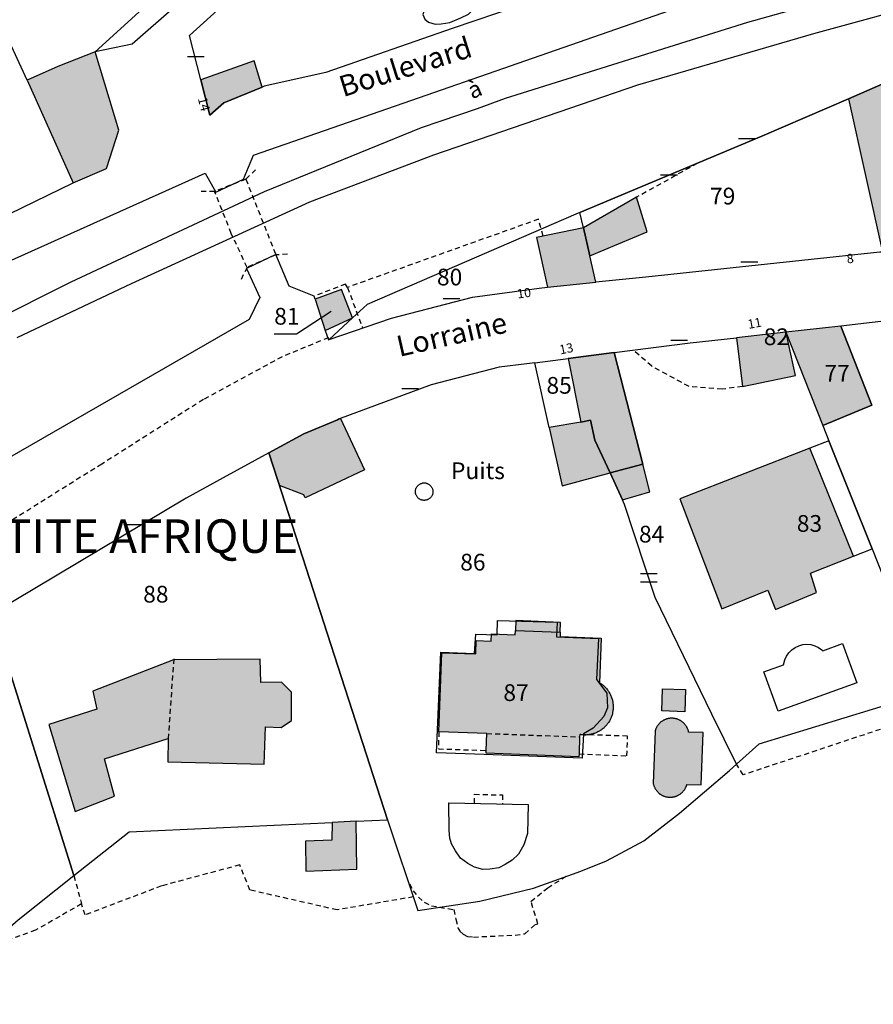
# Model space of a CAD drawing. Units: metres. Extents: x 1048227 to 1049891, y 6298689 to 6300246.
# Drawn here: x 1049567 to 1049669, y 6300015 to 6300133 of the extents above; entities that cross this region are included whole.
import ezdxf
from ezdxf.enums import TextEntityAlignment as Align

# ---------------------------------------------------------------- set-up
doc = ezdxf.new("R2010")
doc.units = ezdxf.units.M
doc.linetypes.add('TOPO1', pattern=[1, 0.6, -0.4])
doc.layers.get('0').update_dxf_attribs({"color": 255, "linetype": 'CONTINUOUS'})
for name, color, linetype in [('ig_cad_bati_dur', 152, 'CONTINUOUS'), ('ig_cad_bati_dur_hach', 24, 'CONTINUOUS'), ('ig_cad_bati_leger', 215, 'CONTINUOUS'), ('ig_cad_bati_leger_hach', 243, 'CONTINUOUS'), ('ig_cad_chemin_de_fer', 43, 'CONTINUOUS'), ('ig_cad_detail_lineaire', 252, 'TOPO1'), ('ig_cad_divers_texte', 8, 'CONTINUOUS'), ('ig_cad_fleche_de_rattachement', 3, 'CONTINUOUS'), ('ig_cad_lieudit_texte', 210, 'CONTINUOUS'), ('ig_cad_mitoyennete', 230, 'CONTINUOUS'), ('ig_cad_nom_voie', 8, 'CONTINUOUS'), ('ig_cad_numero_voie', 40, 'CONTINUOUS'), ('ig_cad_parcel', 3, 'CONTINUOUS'), ('ig_cad_parcel_num', 3, 'CONTINUOUS'), ('ig_cad_piscine_etang_bassin', 4, 'CONTINUOUS')]:
    doc.layers.add(name, color=color, linetype=linetype)
doc.styles.add('Times New Roman', font='times.ttf')

# ---------------------------------------------------------------- blocks, each defined once
blk = doc.blocks.new('MUR_MIT')
for p, q in [((1, 0.544337), (-1, 0.544337)), ((1, -0.455663), (-1, -0.455663))]:
    blk.add_line(p, q)
blk = doc.blocks.new('MUR_NON_MIT')
blk.add_line((-1, 0.5), (1, 0.5))

msp = doc.modelspace()

# ---------------------------------------------------------------- hatches: boundary and pattern name
at = {"layer": 'ig_cad_bati_dur_hach'}
for points in [[(1049573.54, 6300113.58), (1049577.54, 6300115.29), (1049579.01, 6300119.86), (1049576.18, 6300129.23), (1049571.7, 6300127.47), (1049568.05, 6300125.87)], [(1049589.89, 6300121.65), (1049591.54, 6300123.15), (1049596.14, 6300125.03), (1049595.19, 6300128.15), (1049588.8, 6300125.88)], [(1049675.75, 6300105.71), (1049671.26, 6300125.8), (1049666.21, 6300123.62), (1049670.3, 6300105.3)], [(1049636.01, 6300101.69), (1049635.32, 6300104.86), (1049634.56, 6300108.19), (1049628.92, 6300107.06), (1049630.23, 6300101.09)], [(1049602.46, 6300099.65), (1049603.69, 6300095.92), (1049606.92, 6300097.43), (1049605.62, 6300100.81)], [(1049663.17, 6300084.55), (1049669, 6300086.99), (1049665.3, 6300096.46), (1049658.73, 6300095.74), (1049658.76, 6300095.66)], [(1049658.73, 6300095.74), (1049652.82, 6300095.06), (1049653.54, 6300089.23), (1049659.87, 6300090.54), (1049658.76, 6300095.66)], [(1049641.65, 6300079.96), (1049638.21, 6300093.28), (1049632.71, 6300092.57), (1049634.23, 6300084.98), (1049635.39, 6300085.2), (1049635.91, 6300082.83), (1049637.73, 6300078.9)], [(1049596.95, 6300081.31), (1049601.12, 6300083.58), (1049605.13, 6300085.25), (1049605.28, 6300085.33), (1049605.52, 6300085.4), (1049608.37, 6300079.26), (1049601.29, 6300075.93), (1049601.13, 6300076.26), (1049598.21, 6300077.41), (1049598.03, 6300078)], [(1049634.23, 6300084.98), (1049630.44, 6300084.32), (1049632, 6300077.35), (1049637.73, 6300078.9), (1049635.91, 6300082.83), (1049635.39, 6300085.2)], [(1049666.81, 6300068.94), (1049661.6, 6300081.86), (1049646.06, 6300075.81), (1049651.08, 6300062.64), (1049656.59, 6300064.89), (1049657.48, 6300062.57), (1049662.4, 6300064.61), (1049661.66, 6300066.92)], [(1049639.21, 6300075.68), (1049642.49, 6300076.64), (1049641.65, 6300079.96), (1049637.73, 6300078.9)], [(1049626.41, 6300060.06), (1049631.76, 6300059.84), (1049631.74, 6300059.32), (1049636.67, 6300059.12), (1049636.45, 6300053.81), (1049636.54, 6300053.76), (1049636.63, 6300053.7), (1049636.72, 6300053.63), (1049636.8, 6300053.57), (1049636.89, 6300053.5), (1049636.97, 6300053.43), (1049637.05, 6300053.36), (1049637.12, 6300053.29), (1049637.2, 6300053.21), (1049637.27, 6300053.14), (1049637.34, 6300053.06), (1049637.4, 6300052.97), (1049637.47, 6300052.89), (1049637.52, 6300052.8), (1049637.58, 6300052.72), (1049637.63, 6300052.63), (1049637.69, 6300052.53), (1049637.74, 6300052.44), (1049637.78, 6300052.35), (1049637.83, 6300052.25), (1049637.87, 6300052.15), (1049637.91, 6300052.05), (1049637.94, 6300051.94), (1049637.97, 6300051.84), (1049638, 6300051.74), (1049638.03, 6300051.64), (1049638.04, 6300051.53), (1049638.06, 6300051.43), (1049638.07, 6300051.33), (1049638.08, 6300051.22), (1049638.09, 6300051.11), (1049638.1, 6300051.01), (1049638.1, 6300050.9), (1049638.1, 6300050.8), (1049638.09, 6300050.69), (1049638.09, 6300050.59), (1049638.07, 6300050.48), (1049638.05, 6300050.38), (1049638.03, 6300050.27), (1049638.01, 6300050.17), (1049638, 6300050.07), (1049637.97, 6300049.96), (1049637.94, 6300049.86), (1049637.9, 6300049.77), (1049637.87, 6300049.67), (1049637.83, 6300049.58), (1049637.78, 6300049.48), (1049637.74, 6300049.38), (1049637.69, 6300049.29), (1049637.64, 6300049.2), (1049637.57, 6300049.11), (1049637.51, 6300049.02), (1049637.45, 6300048.93), (1049637.39, 6300048.85), (1049637.32, 6300048.76), (1049637.26, 6300048.68), (1049637.18, 6300048.61), (1049637.11, 6300048.53), (1049637.03, 6300048.46), (1049636.96, 6300048.38), (1049636.88, 6300048.32), (1049636.79, 6300048.25), (1049636.71, 6300048.19), (1049636.62, 6300048.13), (1049636.53, 6300048.08), (1049636.44, 6300048.02), (1049636.35, 6300047.97), (1049636.25, 6300047.92), (1049636.15, 6300047.87), (1049636.06, 6300047.83), (1049635.96, 6300047.79), (1049635.86, 6300047.75), (1049635.76, 6300047.72), (1049635.66, 6300047.68), (1049635.56, 6300047.66), (1049635.46, 6300047.64), (1049635.35, 6300047.62), (1049635.25, 6300047.6), (1049635.14, 6300047.59), (1049635.04, 6300047.58), (1049634.93, 6300047.56), (1049634.83, 6300047.55), (1049634.72, 6300047.55), (1049634.62, 6300047.55), (1049634.51, 6300047.56), (1049634.4, 6300047.57), (1049634.3, 6300047.58), (1049634.19, 6300047.6), (1049634.09, 6300047.62), (1049634.08, 6300047.33), (1049634.01, 6300045.29), (1049634, 6300044.96), (1049622.9, 6300045.37), (1049622.92, 6300045.71), (1049622.99, 6300047.74), (1049617.26, 6300047.93), (1049617.6, 6300057.4), (1049621.66, 6300057.26), (1049621.72, 6300058.87), (1049623.51, 6300058.79), (1049623.55, 6300059.65), (1049626.39, 6300059.54)], [(1049595.9, 6300056.61), (1049585.54, 6300056.55), (1049575.9, 6300052.82), (1049576.36, 6300050.64), (1049570.66, 6300048.82), (1049573.79, 6300038.4), (1049578.48, 6300040.24), (1049577.29, 6300044.72), (1049584.91, 6300047.15), (1049584.88, 6300044.36), (1049596.36, 6300044.08), (1049596.54, 6300048.53), (1049598.42, 6300048.44), (1049599.64, 6300049.3), (1049599.63, 6300052.67), (1049598.47, 6300053.89), (1049595.97, 6300053.85)], [(1049604.51, 6300037.11), (1049604.46, 6300034.98), (1049601.31, 6300034.88), (1049601.35, 6300031.26), (1049607.47, 6300031.51), (1049607.36, 6300037.27)]]:
    msp.add_hatch(color=256, dxfattribs=at).paths.add_polyline_path(points)
at = {"layer": 'ig_cad_bati_leger_hach'}
for points in [[(1049635.32, 6300104.86), (1049642.17, 6300107.73), (1049640.89, 6300111.85), (1049634.56, 6300108.19)], [(1049626.46, 6300061.23), (1049626.41, 6300060.06), (1049631.76, 6300059.84), (1049631.81, 6300061.01)], [(1049643.98, 6300053.08), (1049646.73, 6300052.99), (1049646.65, 6300050.34), (1049643.91, 6300050.43)], [(1049643.1, 6300048.03), (1049642.89, 6300041.78), (1049642.89, 6300041.72), (1049642.91, 6300041.66), (1049642.92, 6300041.6), (1049642.94, 6300041.54), (1049642.96, 6300041.48), (1049642.99, 6300041.42), (1049643.01, 6300041.36), (1049643.03, 6300041.31), (1049643.06, 6300041.25), (1049643.09, 6300041.2), (1049643.12, 6300041.14), (1049643.15, 6300041.09), (1049643.19, 6300041.04), (1049643.22, 6300040.99), (1049643.26, 6300040.94), (1049643.3, 6300040.89), (1049643.34, 6300040.84), (1049643.38, 6300040.79), (1049643.42, 6300040.75), (1049643.47, 6300040.7), (1049643.51, 6300040.66), (1049643.56, 6300040.62), (1049643.61, 6300040.58), (1049643.65, 6300040.54), (1049643.69, 6300040.5), (1049643.75, 6300040.47), (1049643.8, 6300040.43), (1049643.85, 6300040.4), (1049643.91, 6300040.37), (1049643.96, 6300040.34), (1049644.02, 6300040.31), (1049644.07, 6300040.28), (1049644.13, 6300040.26), (1049644.19, 6300040.23), (1049644.25, 6300040.21), (1049644.31, 6300040.19), (1049644.37, 6300040.18), (1049644.43, 6300040.16), (1049644.49, 6300040.16), (1049644.55, 6300040.15), (1049644.61, 6300040.14), (1049644.67, 6300040.13), (1049644.74, 6300040.13), (1049644.8, 6300040.12), (1049644.86, 6300040.12), (1049644.92, 6300040.12), (1049644.99, 6300040.12), (1049645.05, 6300040.13), (1049645.11, 6300040.13), (1049645.17, 6300040.14), (1049645.23, 6300040.15), (1049645.29, 6300040.15), (1049645.35, 6300040.16), (1049645.42, 6300040.18), (1049645.48, 6300040.2), (1049645.53, 6300040.21), (1049645.59, 6300040.23), (1049645.65, 6300040.26), (1049645.71, 6300040.28), (1049645.77, 6300040.31), (1049645.82, 6300040.33), (1049645.88, 6300040.36), (1049645.93, 6300040.39), (1049645.98, 6300040.43), (1049646.04, 6300040.46), (1049646.09, 6300040.5), (1049646.14, 6300040.53), (1049646.2, 6300040.57), (1049646.24, 6300040.61), (1049646.29, 6300040.65), (1049646.34, 6300040.69), (1049646.38, 6300040.74), (1049646.42, 6300040.78), (1049646.46, 6300040.83), (1049646.5, 6300040.88), (1049646.54, 6300040.92), (1049646.58, 6300040.97), (1049646.61, 6300041.02), (1049646.65, 6300041.07), (1049646.68, 6300041.13), (1049646.71, 6300041.18), (1049646.74, 6300041.23), (1049646.77, 6300041.29), (1049646.79, 6300041.35), (1049646.82, 6300041.41), (1049646.84, 6300041.46), (1049646.86, 6300041.52), (1049646.88, 6300041.58), (1049646.9, 6300041.64), (1049648.63, 6300041.59), (1049648.84, 6300047.84), (1049647.11, 6300047.89), (1049647.11, 6300047.95), (1049647.09, 6300048.01), (1049647.08, 6300048.07), (1049647.06, 6300048.13), (1049647.04, 6300048.19), (1049647.01, 6300048.25), (1049646.99, 6300048.31), (1049646.97, 6300048.36), (1049646.94, 6300048.42), (1049646.91, 6300048.47), (1049646.88, 6300048.53), (1049646.85, 6300048.58), (1049646.81, 6300048.63), (1049646.78, 6300048.68), (1049646.74, 6300048.73), (1049646.7, 6300048.78), (1049646.66, 6300048.83), (1049646.62, 6300048.88), (1049646.58, 6300048.92), (1049646.53, 6300048.97), (1049646.49, 6300049.02), (1049646.44, 6300049.06), (1049646.39, 6300049.1), (1049646.36, 6300049.14), (1049646.31, 6300049.18), (1049646.25, 6300049.21), (1049646.2, 6300049.25), (1049646.15, 6300049.28), (1049646.09, 6300049.31), (1049646.04, 6300049.34), (1049645.98, 6300049.37), (1049645.93, 6300049.39), (1049645.87, 6300049.41), (1049645.81, 6300049.44), (1049645.75, 6300049.46), (1049645.69, 6300049.48), (1049645.63, 6300049.49), (1049645.57, 6300049.51), (1049645.51, 6300049.52), (1049645.45, 6300049.53), (1049645.39, 6300049.54), (1049645.33, 6300049.55), (1049645.26, 6300049.56), (1049645.2, 6300049.57), (1049645.14, 6300049.57), (1049645.08, 6300049.57), (1049645.01, 6300049.57), (1049644.95, 6300049.56), (1049644.89, 6300049.56), (1049644.83, 6300049.55), (1049644.77, 6300049.54), (1049644.71, 6300049.53), (1049644.65, 6300049.52), (1049644.58, 6300049.5), (1049644.52, 6300049.48), (1049644.47, 6300049.47), (1049644.41, 6300049.45), (1049644.35, 6300049.42), (1049644.29, 6300049.4), (1049644.23, 6300049.37), (1049644.18, 6300049.35), (1049644.12, 6300049.32), (1049644.07, 6300049.3), (1049644.02, 6300049.26), (1049643.96, 6300049.23), (1049643.91, 6300049.19), (1049643.86, 6300049.16), (1049643.8, 6300049.12), (1049643.76, 6300049.08), (1049643.71, 6300049.04), (1049643.66, 6300049), (1049643.62, 6300048.95), (1049643.58, 6300048.91), (1049643.54, 6300048.86), (1049643.5, 6300048.81), (1049643.46, 6300048.76), (1049643.42, 6300048.71), (1049643.39, 6300048.66), (1049643.35, 6300048.6), (1049643.32, 6300048.54), (1049643.29, 6300048.49), (1049643.26, 6300048.44), (1049643.23, 6300048.38), (1049643.21, 6300048.32), (1049643.18, 6300048.26), (1049643.16, 6300048.21), (1049643.14, 6300048.15), (1049643.12, 6300048.09)]]:
    msp.add_hatch(color=256, dxfattribs=at).paths.add_polyline_path(points)

# ---------------------------------------------------------------- linework, layer by layer
at = {"layer": 'ig_cad_bati_dur'}
for points in [[(1049573.54, 6300113.58), (1049577.54, 6300115.29), (1049579.01, 6300119.86), (1049576.18, 6300129.23), (1049571.7, 6300127.47), (1049568.05, 6300125.87)], [(1049589.89, 6300121.65), (1049591.54, 6300123.15), (1049596.14, 6300125.03), (1049595.19, 6300128.15), (1049588.8, 6300125.88)], [(1049675.75, 6300105.71), (1049671.26, 6300125.8), (1049666.21, 6300123.62), (1049670.3, 6300105.3)], [(1049636.01, 6300101.69), (1049635.32, 6300104.86), (1049634.56, 6300108.19), (1049628.92, 6300107.06), (1049630.23, 6300101.09)], [(1049602.46, 6300099.65), (1049603.69, 6300095.92), (1049606.92, 6300097.43), (1049605.62, 6300100.81)], [(1049663.17, 6300084.55), (1049669, 6300086.99), (1049665.3, 6300096.46), (1049658.73, 6300095.74), (1049658.76, 6300095.66)], [(1049658.73, 6300095.74), (1049652.82, 6300095.06), (1049653.54, 6300089.23), (1049659.87, 6300090.54), (1049658.76, 6300095.66)], [(1049641.65, 6300079.96), (1049638.21, 6300093.28), (1049632.71, 6300092.57), (1049634.23, 6300084.98), (1049635.39, 6300085.2), (1049635.91, 6300082.83), (1049637.73, 6300078.9)], [(1049596.95, 6300081.31), (1049601.12, 6300083.58), (1049605.13, 6300085.25), (1049605.28, 6300085.33), (1049605.52, 6300085.4), (1049608.37, 6300079.26), (1049601.29, 6300075.93), (1049601.13, 6300076.26), (1049598.21, 6300077.41), (1049598.03, 6300078)], [(1049634.23, 6300084.98), (1049630.44, 6300084.32), (1049632, 6300077.35), (1049637.73, 6300078.9), (1049635.91, 6300082.83), (1049635.39, 6300085.2)], [(1049666.81, 6300068.94), (1049661.6, 6300081.86), (1049646.06, 6300075.81), (1049651.08, 6300062.64), (1049656.59, 6300064.89), (1049657.48, 6300062.57), (1049662.4, 6300064.61), (1049661.66, 6300066.92)], [(1049639.21, 6300075.68), (1049642.49, 6300076.64), (1049641.65, 6300079.96), (1049637.73, 6300078.9)], [(1049626.41, 6300060.06), (1049631.76, 6300059.84), (1049631.74, 6300059.32), (1049636.67, 6300059.12), (1049636.45, 6300053.81), (1049636.54, 6300053.76), (1049636.63, 6300053.7), (1049636.72, 6300053.63), (1049636.8, 6300053.57), (1049636.89, 6300053.5), (1049636.97, 6300053.43), (1049637.05, 6300053.36), (1049637.12, 6300053.29), (1049637.2, 6300053.21), (1049637.27, 6300053.14), (1049637.34, 6300053.06), (1049637.4, 6300052.97), (1049637.47, 6300052.89), (1049637.52, 6300052.8), (1049637.58, 6300052.72), (1049637.63, 6300052.63), (1049637.69, 6300052.53), (1049637.74, 6300052.44), (1049637.78, 6300052.35), (1049637.83, 6300052.25), (1049637.87, 6300052.15), (1049637.91, 6300052.05), (1049637.94, 6300051.94), (1049637.97, 6300051.84), (1049638, 6300051.74), (1049638.03, 6300051.64), (1049638.04, 6300051.53), (1049638.06, 6300051.43), (1049638.07, 6300051.33), (1049638.08, 6300051.22), (1049638.09, 6300051.11), (1049638.1, 6300051.01), (1049638.1, 6300050.9), (1049638.1, 6300050.8), (1049638.09, 6300050.69), (1049638.09, 6300050.59), (1049638.07, 6300050.48), (1049638.05, 6300050.38), (1049638.03, 6300050.27), (1049638.01, 6300050.17), (1049638, 6300050.07), (1049637.97, 6300049.96), (1049637.94, 6300049.86), (1049637.9, 6300049.77), (1049637.87, 6300049.67), (1049637.83, 6300049.58), (1049637.78, 6300049.48), (1049637.74, 6300049.38), (1049637.69, 6300049.29), (1049637.64, 6300049.2), (1049637.57, 6300049.11), (1049637.51, 6300049.02), (1049637.45, 6300048.93), (1049637.39, 6300048.85), (1049637.32, 6300048.76), (1049637.26, 6300048.68), (1049637.18, 6300048.61), (1049637.11, 6300048.53), (1049637.03, 6300048.46), (1049636.96, 6300048.38), (1049636.88, 6300048.32), (1049636.79, 6300048.25), (1049636.71, 6300048.19), (1049636.62, 6300048.13), (1049636.53, 6300048.08), (1049636.44, 6300048.02), (1049636.35, 6300047.97), (1049636.25, 6300047.92), (1049636.15, 6300047.87), (1049636.06, 6300047.83), (1049635.96, 6300047.79), (1049635.86, 6300047.75), (1049635.76, 6300047.72), (1049635.66, 6300047.68), (1049635.56, 6300047.66), (1049635.46, 6300047.64), (1049635.35, 6300047.62), (1049635.25, 6300047.6), (1049635.14, 6300047.59), (1049635.04, 6300047.58), (1049634.93, 6300047.56), (1049634.83, 6300047.55), (1049634.72, 6300047.55), (1049634.62, 6300047.55), (1049634.51, 6300047.56), (1049634.4, 6300047.57), (1049634.3, 6300047.58), (1049634.19, 6300047.6), (1049634.09, 6300047.62), (1049634.08, 6300047.33), (1049634.01, 6300045.29), (1049634, 6300044.96), (1049622.9, 6300045.37), (1049622.92, 6300045.71), (1049622.99, 6300047.74), (1049617.26, 6300047.93), (1049617.6, 6300057.4), (1049621.66, 6300057.26), (1049621.72, 6300058.87), (1049623.51, 6300058.79), (1049623.55, 6300059.65), (1049626.39, 6300059.54)], [(1049595.9, 6300056.61), (1049585.54, 6300056.55), (1049575.9, 6300052.82), (1049576.36, 6300050.64), (1049570.66, 6300048.82), (1049573.79, 6300038.4), (1049578.48, 6300040.24), (1049577.29, 6300044.72), (1049584.91, 6300047.15), (1049584.88, 6300044.36), (1049596.36, 6300044.08), (1049596.54, 6300048.53), (1049598.42, 6300048.44), (1049599.64, 6300049.3), (1049599.63, 6300052.67), (1049598.47, 6300053.89), (1049595.97, 6300053.85)], [(1049604.51, 6300037.11), (1049604.46, 6300034.98), (1049601.31, 6300034.88), (1049601.35, 6300031.26), (1049607.47, 6300031.51), (1049607.36, 6300037.27)]]:
    msp.add_lwpolyline(points, close=True, dxfattribs=at)
at = {"layer": 'ig_cad_bati_leger'}
for points in [[(1049635.32, 6300104.86), (1049642.17, 6300107.73), (1049640.89, 6300111.85), (1049634.56, 6300108.19)], [(1049626.46, 6300061.23), (1049626.41, 6300060.06), (1049631.76, 6300059.84), (1049631.81, 6300061.01)], [(1049643.98, 6300053.08), (1049646.73, 6300052.99), (1049646.65, 6300050.34), (1049643.91, 6300050.43)], [(1049643.1, 6300048.03), (1049642.89, 6300041.78), (1049642.89, 6300041.72), (1049642.91, 6300041.66), (1049642.92, 6300041.6), (1049642.94, 6300041.54), (1049642.96, 6300041.48), (1049642.99, 6300041.42), (1049643.01, 6300041.36), (1049643.03, 6300041.31), (1049643.06, 6300041.25), (1049643.09, 6300041.2), (1049643.12, 6300041.14), (1049643.15, 6300041.09), (1049643.19, 6300041.04), (1049643.22, 6300040.99), (1049643.26, 6300040.94), (1049643.3, 6300040.89), (1049643.34, 6300040.84), (1049643.38, 6300040.79), (1049643.42, 6300040.75), (1049643.47, 6300040.7), (1049643.51, 6300040.66), (1049643.56, 6300040.62), (1049643.61, 6300040.58), (1049643.65, 6300040.54), (1049643.69, 6300040.5), (1049643.75, 6300040.47), (1049643.8, 6300040.43), (1049643.85, 6300040.4), (1049643.91, 6300040.37), (1049643.96, 6300040.34), (1049644.02, 6300040.31), (1049644.07, 6300040.28), (1049644.13, 6300040.26), (1049644.19, 6300040.23), (1049644.25, 6300040.21), (1049644.31, 6300040.19), (1049644.37, 6300040.18), (1049644.43, 6300040.16), (1049644.49, 6300040.16), (1049644.55, 6300040.15), (1049644.61, 6300040.14), (1049644.67, 6300040.13), (1049644.74, 6300040.13), (1049644.8, 6300040.12), (1049644.86, 6300040.12), (1049644.92, 6300040.12), (1049644.99, 6300040.12), (1049645.05, 6300040.13), (1049645.11, 6300040.13), (1049645.17, 6300040.14), (1049645.23, 6300040.15), (1049645.29, 6300040.15), (1049645.35, 6300040.16), (1049645.42, 6300040.18), (1049645.48, 6300040.2), (1049645.53, 6300040.21), (1049645.59, 6300040.23), (1049645.65, 6300040.26), (1049645.71, 6300040.28), (1049645.77, 6300040.31), (1049645.82, 6300040.33), (1049645.88, 6300040.36), (1049645.93, 6300040.39), (1049645.98, 6300040.43), (1049646.04, 6300040.46), (1049646.09, 6300040.5), (1049646.14, 6300040.53), (1049646.2, 6300040.57), (1049646.24, 6300040.61), (1049646.29, 6300040.65), (1049646.34, 6300040.69), (1049646.38, 6300040.74), (1049646.42, 6300040.78), (1049646.46, 6300040.83), (1049646.5, 6300040.88), (1049646.54, 6300040.92), (1049646.58, 6300040.97), (1049646.61, 6300041.02), (1049646.65, 6300041.07), (1049646.68, 6300041.13), (1049646.71, 6300041.18), (1049646.74, 6300041.23), (1049646.77, 6300041.29), (1049646.79, 6300041.35), (1049646.82, 6300041.41), (1049646.84, 6300041.46), (1049646.86, 6300041.52), (1049646.88, 6300041.58), (1049646.9, 6300041.64), (1049648.63, 6300041.59), (1049648.84, 6300047.84), (1049647.11, 6300047.89), (1049647.11, 6300047.95), (1049647.09, 6300048.01), (1049647.08, 6300048.07), (1049647.06, 6300048.13), (1049647.04, 6300048.19), (1049647.01, 6300048.25), (1049646.99, 6300048.31), (1049646.97, 6300048.36), (1049646.94, 6300048.42), (1049646.91, 6300048.47), (1049646.88, 6300048.53), (1049646.85, 6300048.58), (1049646.81, 6300048.63), (1049646.78, 6300048.68), (1049646.74, 6300048.73), (1049646.7, 6300048.78), (1049646.66, 6300048.83), (1049646.62, 6300048.88), (1049646.58, 6300048.92), (1049646.53, 6300048.97), (1049646.49, 6300049.02), (1049646.44, 6300049.06), (1049646.39, 6300049.1), (1049646.36, 6300049.14), (1049646.31, 6300049.18), (1049646.25, 6300049.21), (1049646.2, 6300049.25), (1049646.15, 6300049.28), (1049646.09, 6300049.31), (1049646.04, 6300049.34), (1049645.98, 6300049.37), (1049645.93, 6300049.39), (1049645.87, 6300049.41), (1049645.81, 6300049.44), (1049645.75, 6300049.46), (1049645.69, 6300049.48), (1049645.63, 6300049.49), (1049645.57, 6300049.51), (1049645.51, 6300049.52), (1049645.45, 6300049.53), (1049645.39, 6300049.54), (1049645.33, 6300049.55), (1049645.26, 6300049.56), (1049645.2, 6300049.57), (1049645.14, 6300049.57), (1049645.08, 6300049.57), (1049645.01, 6300049.57), (1049644.95, 6300049.56), (1049644.89, 6300049.56), (1049644.83, 6300049.55), (1049644.77, 6300049.54), (1049644.71, 6300049.53), (1049644.65, 6300049.52), (1049644.58, 6300049.5), (1049644.52, 6300049.48), (1049644.47, 6300049.47), (1049644.41, 6300049.45), (1049644.35, 6300049.42), (1049644.29, 6300049.4), (1049644.23, 6300049.37), (1049644.18, 6300049.35), (1049644.12, 6300049.32), (1049644.07, 6300049.3), (1049644.02, 6300049.26), (1049643.96, 6300049.23), (1049643.91, 6300049.19), (1049643.86, 6300049.16), (1049643.8, 6300049.12), (1049643.76, 6300049.08), (1049643.71, 6300049.04), (1049643.66, 6300049), (1049643.62, 6300048.95), (1049643.58, 6300048.91), (1049643.54, 6300048.86), (1049643.5, 6300048.81), (1049643.46, 6300048.76), (1049643.42, 6300048.71), (1049643.39, 6300048.66), (1049643.35, 6300048.6), (1049643.32, 6300048.54), (1049643.29, 6300048.49), (1049643.26, 6300048.44), (1049643.23, 6300048.38), (1049643.21, 6300048.32), (1049643.18, 6300048.26), (1049643.16, 6300048.21), (1049643.14, 6300048.15), (1049643.12, 6300048.09)]]:
    msp.add_lwpolyline(points, close=True, dxfattribs=at)
at = {"layer": 'ig_cad_chemin_de_fer'}
for points in [[(1049883.94, 6300189.06), (1049874.93, 6300187.73), (1049844.65, 6300181.58), (1049815.61, 6300174.07), (1049786.84, 6300166.01), (1049759.41, 6300158.3), (1049732.07, 6300150.69), (1049704.45, 6300143), (1049676.35, 6300135.3), (1049662.03, 6300131.38), (1049640.99, 6300125.26), (1049616.61, 6300116.88), (1049601.81, 6300111.25), (1049580.47, 6300101.51), (1049566.81, 6300095.03)], [(1049687.62, 6300142.19), (1049679.28, 6300139.81), (1049654.15, 6300132.76), (1049625.17, 6300123.65)], [(1049625.17, 6300123.65), (1049621.83, 6300122.43), (1049615.14, 6300120.17), (1049596.39, 6300112.51), (1049573.27, 6300101.7), (1049554.02, 6300092.05)]]:
    msp.add_lwpolyline(points, dxfattribs=at)
at = {"layer": 'ig_cad_detail_lineaire'}
for points in [[(1049648.15, 6300115.91), (1049640.89, 6300111.85)], [(1049595.36, 6300115.13), (1049594.19, 6300114.01), (1049590.46, 6300112.55), (1049588.76, 6300112.54)], [(1049594.19, 6300114.01), (1049597.78, 6300104.97)], [(1049594.33, 6300103.47), (1049592.45, 6300107.54), (1049590.46, 6300112.55)], [(1049629.74, 6300107.22), (1049629.16, 6300109.22), (1049606.33, 6300101.08), (1049608.15, 6300096.22)], [(1049599.17, 6300105.04), (1049597.78, 6300104.97), (1049594.33, 6300103.47), (1049593.56, 6300101.93)], [(1049606.33, 6300101.08), (1049606.11, 6300101.47), (1049602.34, 6300100.03)], [(1049604.05, 6300095.06), (1049598.52, 6300092.78), (1049589.11, 6300087.67), (1049576.98, 6300079.96), (1049557.67, 6300067.88), (1049546.35, 6300060.68)], [(1049653.54, 6300089.23), (1049651.14, 6300088.9), (1049647.16, 6300089.22), (1049642.7, 6300091.66), (1049640.5, 6300093.58)], [(1049614.92, 6300077.53), (1049614.98, 6300077.56), (1049615.05, 6300077.6), (1049615.11, 6300077.63), (1049615.18, 6300077.65), (1049615.25, 6300077.67), (1049615.32, 6300077.69), (1049615.39, 6300077.7), (1049615.47, 6300077.7), (1049615.54, 6300077.7), (1049615.61, 6300077.7), (1049615.69, 6300077.69), (1049615.76, 6300077.67), (1049615.83, 6300077.65), (1049615.9, 6300077.63), (1049615.96, 6300077.59), (1049616.03, 6300077.55), (1049616.09, 6300077.52), (1049616.14, 6300077.47), (1049616.19, 6300077.43), (1049616.25, 6300077.37), (1049616.3, 6300077.32), (1049616.34, 6300077.26), (1049616.39, 6300077.2), (1049616.43, 6300077.14), (1049616.46, 6300077.07), (1049616.49, 6300077.01), (1049616.51, 6300076.94), (1049616.53, 6300076.87), (1049616.54, 6300076.79), (1049616.55, 6300076.72), (1049616.55, 6300076.65), (1049616.55, 6300076.57), (1049616.54, 6300076.5), (1049616.53, 6300076.43), (1049616.51, 6300076.36), (1049616.49, 6300076.29), (1049616.45, 6300076.22), (1049616.42, 6300076.16), (1049616.38, 6300076.09), (1049616.34, 6300076.03), (1049616.3, 6300075.97), (1049616.25, 6300075.92), (1049616.19, 6300075.87), (1049616.14, 6300075.82), (1049616.08, 6300075.78), (1049616.02, 6300075.74), (1049615.95, 6300075.71), (1049615.89, 6300075.69), (1049615.82, 6300075.66), (1049615.75, 6300075.64), (1049615.68, 6300075.63), (1049615.6, 6300075.62), (1049615.53, 6300075.61), (1049615.46, 6300075.61), (1049615.38, 6300075.62), (1049615.31, 6300075.63), (1049615.24, 6300075.64), (1049615.17, 6300075.66), (1049615.1, 6300075.69), (1049615.04, 6300075.72), (1049614.97, 6300075.75), (1049614.91, 6300075.79), (1049614.85, 6300075.83), (1049614.79, 6300075.88), (1049614.74, 6300075.93), (1049614.69, 6300075.98), (1049614.65, 6300076.05), (1049614.61, 6300076.11), (1049614.57, 6300076.18), (1049614.54, 6300076.24), (1049614.52, 6300076.31), (1049614.5, 6300076.38), (1049614.48, 6300076.45), (1049614.47, 6300076.52), (1049614.46, 6300076.59), (1049614.46, 6300076.67), (1049614.46, 6300076.74), (1049614.47, 6300076.81), (1049614.48, 6300076.89), (1049614.5, 6300076.96), (1049614.51, 6300077.03), (1049614.54, 6300077.09), (1049614.57, 6300077.16), (1049614.61, 6300077.22), (1049614.65, 6300077.28), (1049614.69, 6300077.33), (1049614.74, 6300077.38), (1049614.79, 6300077.44), (1049614.85, 6300077.48)], [(1049585.57, 6300056.67), (1049584.91, 6300047.15)], [(1049675.83, 6300052.67), (1049676.66, 6300050.43), (1049653.65, 6300042.8), (1049652.84, 6300044.07)], [(1049617.26, 6300047.93), (1049617.2, 6300045.9), (1049622.92, 6300045.71)], [(1049622.99, 6300047.74), (1049634.08, 6300047.33)], [(1049634.01, 6300045.29), (1049639.74, 6300045.08), (1049639.82, 6300047.42), (1049634.09, 6300047.62)], [(1049621.5, 6300039.39), (1049621.52, 6300040.47), (1049624.88, 6300040.39), (1049624.86, 6300039.31)], [(1049614.21, 6300028.2), (1049605.09, 6300026.65), (1049594.68, 6300029.02), (1049593.46, 6300032.02), (1049584.09, 6300029.51), (1049574.97, 6300026.04), (1049574.55, 6300027.36)], [(1049573.64, 6300030.75), (1049574.55, 6300027.36), (1049569.05, 6300024.22), (1049563.1, 6300022.09)], [(1049613.74, 6300029.77), (1049614.17, 6300028.93), (1049614.83, 6300028.17), (1049615.51, 6300027.57), (1049616.37, 6300027.14), (1049619.06, 6300026.68), (1049619.29, 6300025.52), (1049619.54, 6300024.5), (1049619.78, 6300024.11), (1049620.15, 6300023.74), (1049620.68, 6300023.45), (1049621.4, 6300023.4), (1049626.38, 6300023.64), (1049627.54, 6300023.8), (1049628.78, 6300024.92), (1049629.1, 6300025), (1049628.27, 6300027.67), (1049630.27, 6300029.3), (1049632.76, 6300030.84)]]:
    msp.add_lwpolyline(points, dxfattribs=at)
at = {"layer": 'ig_cad_fleche_de_rattachement'}
msp.add_lwpolyline([(1049604.39, 6300098.19), (1049600.23, 6300095.49), (1049597.58, 6300095.5)], dxfattribs=at)
at = {"layer": 'ig_cad_parcel'}
for points in [[(1049561.08, 6300102.07), (1049589.33, 6300114.72), (1049590.59, 6300112.46), (1049593.91, 6300114.01), (1049595.12, 6300116.88), (1049615.86, 6300124.09), (1049644.83, 6300134.19), (1049664.32, 6300141.66), (1049665.03, 6300140.13), (1049676.37, 6300144.43), (1049712.33, 6300158.08), (1049731.53, 6300163.29), (1049780.03, 6300176.52)], [(1049544.56, 6300099.48), (1049573.54, 6300113.58), (1049577.54, 6300115.29), (1049579.01, 6300119.86), (1049576.18, 6300129.23), (1049571.7, 6300127.47), (1049568.05, 6300125.87), (1049562.61, 6300137.66)], [(1049714.46, 6300137.07), (1049694.93, 6300131.28), (1049693.11, 6300130.68), (1049692.76, 6300130.56), (1049686.28, 6300129.03), (1049671.33, 6300125.81), (1049671.26, 6300125.8), (1049666.21, 6300123.62), (1049655.88, 6300119.15), (1049634.12, 6300110.04), (1049633.65, 6300109.84), (1049608.68, 6300099.05), (1049606.92, 6300097.43), (1049605.62, 6300100.81), (1049602.46, 6300099.65), (1049602.34, 6300100.03), (1049599.37, 6300101.23), (1049597.77, 6300105.03), (1049594.26, 6300103.32), (1049595.87, 6300099.85), (1049594.59, 6300097.23), (1049554.35, 6300074.07)]]:
    msp.add_lwpolyline(points, dxfattribs=at)
for points in [[(1049576.18, 6300129.23), (1049571.7, 6300127.47), (1049568.05, 6300125.87), (1049562.61, 6300137.66), (1049571.04, 6300142.77), (1049572.96, 6300143.9), (1049581.39, 6300148.88), (1049581.97, 6300149.27), (1049587.58, 6300153.22), (1049591.88, 6300157.36), (1049593.42, 6300158.22), (1049598.59, 6300159.77), (1049603.81, 6300153.95), (1049597.89, 6300148.69), (1049582.72, 6300135.2)], [(1049576.18, 6300129.23), (1049582.72, 6300135.2), (1049597.89, 6300148.69), (1049603.81, 6300153.95), (1049605.46, 6300152.1), (1049600.14, 6300147.49), (1049585.66, 6300134.57), (1049580.6, 6300130.16)], [(1049588.8, 6300125.88), (1049587.45, 6300131.2), (1049600.41, 6300142.95), (1049606.86, 6300148.82), (1049608.7, 6300150.3), (1049611.41, 6300151.12), (1049613.76, 6300150.8), (1049615.53, 6300149.97), (1049621.2, 6300144.3), (1049626.56, 6300138.9), (1049627.41, 6300137.04), (1049626.89, 6300134.82), (1049626.86, 6300134.74), (1049618.85, 6300132.03), (1049603.75, 6300126.78), (1049596.39, 6300125.13), (1049596.14, 6300125.03), (1049591.54, 6300123.15), (1049589.89, 6300121.65)], [(1049634.12, 6300110.04), (1049655.88, 6300119.15), (1049666.21, 6300123.62), (1049671.26, 6300125.8), (1049675.75, 6300105.71), (1049670.3, 6300105.3), (1049669.96, 6300105.27), (1049641.99, 6300102.31), (1049636.01, 6300101.69), (1049635.32, 6300104.86), (1049634.56, 6300108.19)], [(1049634.12, 6300110.04), (1049633.65, 6300109.84), (1049608.68, 6300099.05), (1049606.92, 6300097.43), (1049604.16, 6300094.85), (1049611.61, 6300097.41), (1049621.28, 6300099.92), (1049629.23, 6300101), (1049630.23, 6300101.09), (1049636.01, 6300101.69), (1049635.32, 6300104.86), (1049634.56, 6300108.19)], [(1049606.92, 6300097.43), (1049605.62, 6300100.81), (1049602.46, 6300099.65), (1049603.69, 6300095.92), (1049604.06, 6300094.82), (1049604.16, 6300094.85)], [(1049695.65, 6300058.18), (1049694.68, 6300061.25), (1049695.62, 6300061.5), (1049695.97, 6300062.86), (1049697.84, 6300063.56), (1049698.68, 6300062.66), (1049700, 6300063.2), (1049701.2, 6300059.65), (1049719.75, 6300064.83), (1049704.78, 6300101.54), (1049704.48, 6300101.41), (1049698.44, 6300100.17), (1049680.93, 6300098.33), (1049675.85, 6300097.66), (1049665.3, 6300096.46), (1049669, 6300086.99), (1049663.17, 6300084.55), (1049663.89, 6300082.75), (1049669.03, 6300069.81), (1049675.83, 6300052.67), (1049677.59, 6300053.21)], [(1049658.76, 6300095.66), (1049663.17, 6300084.55), (1049669, 6300086.99), (1049665.3, 6300096.46), (1049658.73, 6300095.74)], [(1049637.73, 6300078.9), (1049641.65, 6300079.96), (1049638.21, 6300093.28), (1049647.31, 6300094.45), (1049652.82, 6300095.06), (1049653.54, 6300089.23), (1049659.87, 6300090.54), (1049658.76, 6300095.66), (1049663.17, 6300084.55), (1049663.89, 6300082.75), (1049661.6, 6300081.86), (1049646.06, 6300075.81), (1049651.08, 6300062.64), (1049656.59, 6300064.89), (1049657.48, 6300062.57), (1049662.4, 6300064.61), (1049661.66, 6300066.92), (1049666.81, 6300068.94), (1049669.03, 6300069.81), (1049675.83, 6300052.67), (1049655.51, 6300046.47), (1049652.84, 6300044.07), (1049649.88, 6300050.06), (1049643.11, 6300064.01), (1049639.46, 6300075.1), (1049639.21, 6300075.68)], [(1049658.76, 6300095.66), (1049658.73, 6300095.74), (1049652.82, 6300095.06), (1049653.54, 6300089.23), (1049659.87, 6300090.54)], [(1049637.73, 6300078.9), (1049635.91, 6300082.83), (1049635.39, 6300085.2), (1049634.23, 6300084.98), (1049630.44, 6300084.32), (1049628.73, 6300092.06), (1049632.71, 6300092.57), (1049638.21, 6300093.28), (1049641.65, 6300079.96)], [(1049596.95, 6300081.31), (1049598.03, 6300078), (1049611.14, 6300037.43), (1049614.76, 6300026.57), (1049622.17, 6300027.68), (1049628.56, 6300029.23), (1049634.23, 6300031.27), (1049637.28, 6300032.51), (1049641.75, 6300034.92), (1049646.03, 6300038.2), (1049652, 6300043.32), (1049652.84, 6300044.07), (1049649.88, 6300050.06), (1049643.11, 6300064.01), (1049639.46, 6300075.1), (1049639.21, 6300075.68), (1049637.73, 6300078.9), (1049635.91, 6300082.83), (1049635.39, 6300085.2), (1049634.23, 6300084.98), (1049630.44, 6300084.32), (1049628.73, 6300092.06), (1049627.79, 6300091.94), (1049624.45, 6300091.52), (1049616.35, 6300089.43), (1049605.28, 6300085.33), (1049605.13, 6300085.25), (1049601.12, 6300083.58)], [(1049669.03, 6300069.81), (1049663.89, 6300082.75), (1049661.6, 6300081.86), (1049646.06, 6300075.81), (1049651.08, 6300062.64), (1049656.59, 6300064.89), (1049657.48, 6300062.57), (1049662.4, 6300064.61), (1049661.66, 6300066.92), (1049666.81, 6300068.94)], [(1049563.79, 6300062.01), (1049573.64, 6300030.75), (1049580.24, 6300035.97), (1049604.51, 6300037.11), (1049604.46, 6300034.98), (1049601.31, 6300034.88), (1049601.35, 6300031.26), (1049607.47, 6300031.51), (1049607.36, 6300037.27), (1049611.14, 6300037.43), (1049598.03, 6300078), (1049596.95, 6300081.31), (1049591.49, 6300078.31), (1049587.04, 6300075.86)], [(1049554.09, 6300017.43), (1049555.61, 6300015.36), (1049555.99, 6300015.89), (1049566.99, 6300025.48), (1049573.64, 6300030.75), (1049563.79, 6300062.01), (1049562.79, 6300061.41), (1049559.56, 6300059.45), (1049559.99, 6300058.53), (1049550.51, 6300047.83), (1049545.15, 6300043.54), (1049543.14, 6300041.93), (1049540.66, 6300039.95), (1049540.82, 6300039.73), (1049544.53, 6300032.45), (1049547.79, 6300026.07), (1049549.51, 6300023.71)], [(1049616.99, 6300045.43), (1049617.11, 6300048.16), (1049617.5, 6300057.45), (1049621.53, 6300057.29), (1049621.68, 6300059.63), (1049624.24, 6300059.54), (1049624.27, 6300061.23), (1049631.4, 6300061.05), (1049631.33, 6300059.28), (1049636.33, 6300059.1), (1049636.11, 6300054.19), (1049637.32, 6300052.56), (1049637.41, 6300050.8), (1049636.97, 6300049.77), (1049635.71, 6300048.38), (1049634.54, 6300047.71), (1049634.38, 6300044.79), (1049622.68, 6300045.22)], [(1049616.99, 6300045.43), (1049617.11, 6300048.16), (1049617.5, 6300057.45), (1049621.53, 6300057.29), (1049621.68, 6300059.63), (1049624.24, 6300059.54), (1049624.27, 6300061.23), (1049631.4, 6300061.05), (1049631.33, 6300059.28), (1049636.33, 6300059.1), (1049636.11, 6300054.19), (1049637.32, 6300052.56), (1049637.41, 6300050.8), (1049636.97, 6300049.77), (1049635.71, 6300048.38), (1049634.54, 6300047.71), (1049634.38, 6300044.79), (1049622.68, 6300045.22)]]:
    msp.add_lwpolyline(points, close=True, dxfattribs=at)
at = {"layer": 'ig_cad_piscine_etang_bassin'}
for points in [[(1049615.36, 6300133.71), (1049615.6, 6300133.16), (1049616.02, 6300132.78), (1049616.81, 6300132.56), (1049617.53, 6300132.59), (1049618.58, 6300132.75), (1049619.87, 6300133.3), (1049620.8, 6300133.73), (1049621.48, 6300134.46), (1049621.69, 6300135.15), (1049621.63, 6300135.84), (1049621.27, 6300136.37), (1049620.49, 6300136.71), (1049619.13, 6300136.57), (1049617.43, 6300136.01), (1049616.45, 6300135.4), (1049615.65, 6300134.62)], [(1049656.11, 6300055.1), (1049658.46, 6300055.95), (1049658.61, 6300056.55), (1049658.82, 6300057), (1049659.09, 6300057.4), (1049659.43, 6300057.75), (1049659.83, 6300058.03), (1049660.28, 6300058.24), (1049660.75, 6300058.37), (1049661.24, 6300058.41), (1049661.72, 6300058.37), (1049662.19, 6300058.24), (1049662.64, 6300058.03), (1049663.04, 6300057.75), (1049663.17, 6300057.64), (1049665.52, 6300058.5), (1049667.22, 6300053.79), (1049657.81, 6300050.4)], [(1049618.47, 6300039.45), (1049627.94, 6300039.25), (1049627.84, 6300035.8), (1049627.41, 6300034.41), (1049626.79, 6300033.32), (1049626.01, 6300032.59), (1049625.2, 6300032.09), (1049624.42, 6300031.69), (1049623.35, 6300031.5), (1049622.53, 6300031.49), (1049621.52, 6300031.77), (1049620.71, 6300032.18), (1049619.83, 6300032.84), (1049619.24, 6300033.7), (1049618.79, 6300034.54), (1049618.59, 6300035.22), (1049618.49, 6300036.15)]]:
    msp.add_lwpolyline(points, close=True, dxfattribs=at)

# ---------------------------------------------------------------- block references
at = {"layer": 'ig_cad_mitoyennete'}
for name, p in [('MUR_NON_MIT', (1049588.22, 6300128.19)), ('MUR_NON_MIT', (1049654.07, 6300118.39)), ('MUR_NON_MIT', (1049644.77, 6300114.02)), ('MUR_NON_MIT', (1049654.37, 6300103.62)), ('MUR_NON_MIT', (1049618.76, 6300099.26)), ('MUR_NON_MIT', (1049645.97, 6300094.27)), ('MUR_NON_MIT', (1049613.82, 6300088.5)), ('MUR_NON_MIT', (1049580.9, 6300072.21)), ('MUR_MIT', (1049642.36, 6300066.28))]:
    msp.add_blockref(name, p, dxfattribs=at)

# ---------------------------------------------------------------- texts
at = {"layer": 'ig_cad_divers_texte', "style": 'Times New Roman'}
msp.add_text('à', height=2, rotation=22.3, dxfattribs=at).set_placement((1049621.45, 6300122.98), align=Align.BOTTOM_LEFT)
msp.add_text('Puits', height=2, dxfattribs=at).set_placement((1049618.71, 6300077.53), align=Align.BOTTOM_LEFT)
at = {"layer": 'ig_cad_lieudit_texte', "style": 'Times New Roman'}
msp.add_text('PETITE AFRIQUE', height=4, dxfattribs=at).set_placement((1049558.62, 6300068.09), align=Align.BOTTOM_LEFT)
at = {"layer": 'ig_cad_nom_voie', "style": 'Times New Roman'}
for s, rotation, p in [('Boulevard', 17.4, (1049606.05, 6300123.07)), ('Lorraine', 12.8, (1049612.71, 6300092))]:
    msp.add_text(s, height=2.5, rotation=rotation, dxfattribs=at).set_placement(p, align=Align.BOTTOM_LEFT)
at = {"layer": 'ig_cad_numero_voie', "style": 'Times New Roman'}
for s, rotation, p in [('14', 284.9, (1049588.11, 6300123.56)), ('8', 6.3, (1049666.1, 6300103.6)), ('10', 7.9, (1049626.74, 6300099.4)), ('11', 10.5, (1049654.34, 6300095.77)), ('13', 11.4, (1049631.85, 6300092.72))]:
    msp.add_text(s, height=1.1, rotation=rotation, dxfattribs=at).set_placement(p, align=Align.BOTTOM_LEFT)
at = {"layer": 'ig_cad_parcel_num', "style": 'Times New Roman'}
for s, p in [('79', (1049649.67, 6300110.37)), ('80', (1049617.03, 6300100.69)), ('81', (1049597.58, 6300096)), ('82', (1049656.09, 6300093.55)), ('77', (1049663.34, 6300089.19)), ('85', (1049630.12, 6300087.74)), ('83', (1049660.04, 6300071.23)), ('84', (1049641.18, 6300069.95)), ('86', (1049619.81, 6300066.6)), ('88', (1049581.92, 6300062.77)), ('87', (1049624.97, 6300051))]:
    msp.add_text(s, height=2, dxfattribs=at).set_placement(p, align=Align.BOTTOM_LEFT)

doc.saveas('drawing.dxf')
